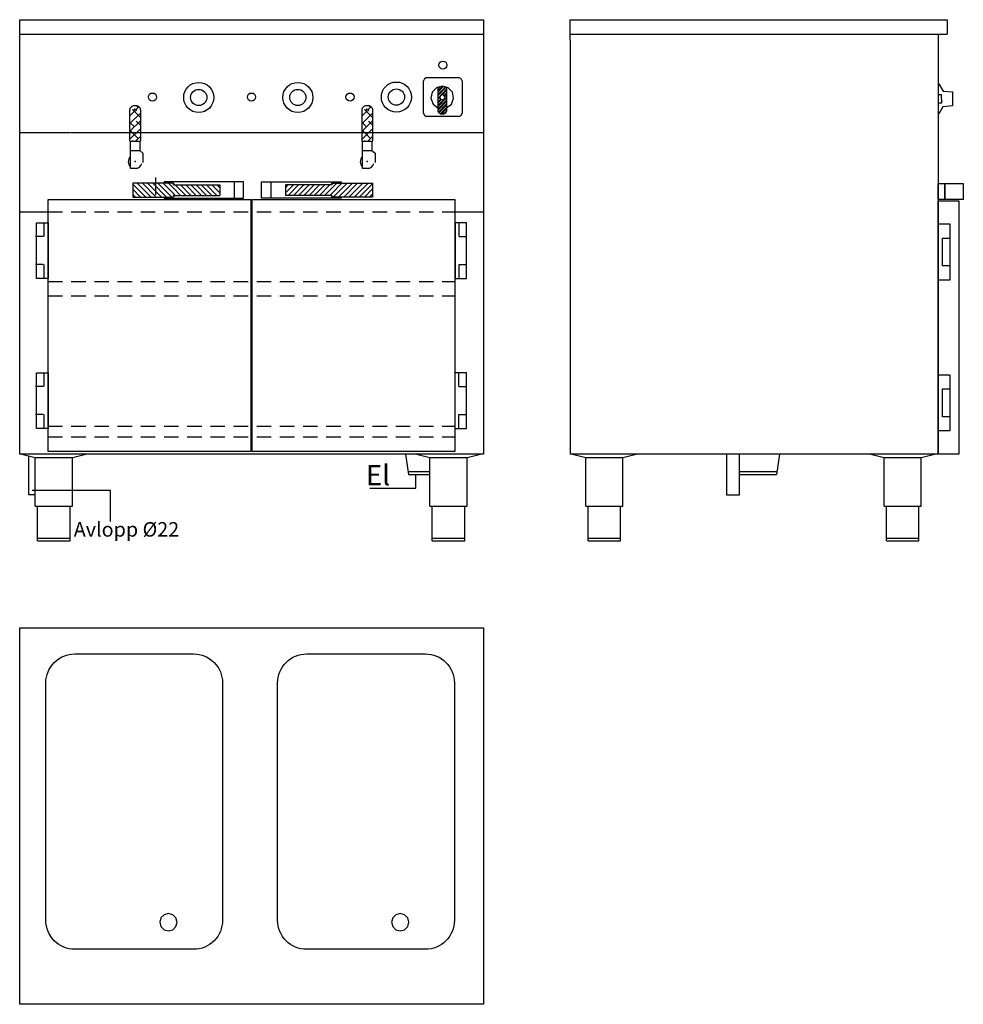
# Model space of a CAD drawing. Extents: x 642 to 2270, y 580 to 2280.
import ezdxf

# ---------------------------------------------------------------- set-up
doc = ezdxf.new("R2010")
doc.units = 0
doc.header["$LTSCALE"] = 10
doc.header["$MEASUREMENT"] = 0
doc.linetypes.add('STRECKAD0', pattern=[4, 2.5, -1.5])
doc.layers.get('0').update_dxf_attribs({"linetype": 'CONTINUOUS'})
doc.layers.get('DEFPOINTS').update_dxf_attribs({"linetype": 'CONTINUOUS'})
for name, color, linetype in [('_-DIEMENS-DMEK0', 7, 'CONTINUOUS'), ('_-ELKOMP-SMEK0', 7, 'CONTINUOUS'), ('_-YTTERG-LMEK0', 7, 'CONTINUOUS'), ('DIMENS-DMEK0', 7, 'CONTINUOUS'), ('ELKOMP-SMEK0', 7, 'CONTINUOUS'), ('INNERG-LMEK0', 7, 'CONTINUOUS'), ('SKYMLI-LMEK0', 7, 'STRECKAD0'), ('YTTERG-LMEK0', 7, 'CONTINUOUS')]:
    doc.layers.add(name, color=color, linetype=linetype)
doc.styles.add('ROMANS', font='romans', dxfattribs={"height": 35})

# ---------------------------------------------------------------- blocks, each defined once
blk = doc.blocks.new('*X23')
at = {"color": 0}
for p, q in [((1098.1, 1978.2), (1112, 1992.1)), ((1098.1, 1987.2), (1103, 1992.1)), ((1103, 1974.1), (1121, 1992.1)), ((1112, 1974.1), (1130, 1992.1)), ((1120.9, 1974.1), (1138.9, 1992.1)), ((1129.9, 1974.1), (1147.9, 1992.1)), ((1138.9, 1974.1), (1156.9, 1992.1)), ((1147.9, 1974.1), (1165.9, 1992.1)), ((1156.9, 1974.1), (1174.9, 1992.1)), ((1178, 1986.3), (1186.8, 1995.1)), ((1178, 1977.3), (1195.8, 1995.1)), ((1180.8, 1971.1), (1204.8, 1995.1)), ((1189.8, 1971.1), (1213.8, 1995.1)), ((1198.8, 1971.1), (1222.8, 1995.1)), ((1207.7, 1971.1), (1231.7, 1995.1)), ((1216.7, 1971.1), (1240.7, 1995.1)), ((1225.7, 1971.1), (1248.1, 1993.5)), ((1165.8, 1974.1), (1178, 1986.3)), ((1174.8, 1974.1), (1178, 1977.3)), ((1234.7, 1971.1), (1248.1, 1984.5)), ((1243.7, 1971.1), (1248.1, 1975.5))]:
    blk.add_line(p, q, dxfattribs=at)
blk = doc.blocks.new('*X25')
at = {"color": 0}
for p, q in [((723.8, 2124.7), (728.6, 2129.5)), ((727.4, 2128.3), (724, 2131.7)), ((713.1, 2114), (721.1, 2122)), ((713.1, 2100.5), (731.1, 2118.5)), ((713.9, 2114.9), (713.1, 2115.7)), ((731.1, 2111.2), (717.3, 2125)), ((713.1, 2087.1), (731.1, 2105.1)), ((720.7, 2094.6), (713.1, 2102.2)), ((713.1, 2073.6), (731.1, 2091.6)), ((731.1, 2097.7), (724, 2104.7)), ((727.4, 2074.4), (713.1, 2088.8)), ((722.8, 2069.8), (731.1, 2078.1)), ((731.1, 2084.2), (730.8, 2084.5)), ((718.6, 2069.8), (717.3, 2071.1))]:
    blk.add_line(p, q, dxfattribs=at)

msp = doc.modelspace()

# ---------------------------------------------------------------- linework, layer by layer
at = {"color": 7, "linetype": 'ByBlock'}
for p, q in [((877.1, 1977.4), (877.1, 2007.4)), ((867.1, 1947.4), (857.1, 1947.4))]:
    msp.add_line(p, q, dxfattribs=at)
at = {"color": 7}
for points in [[(1340.4, 2177.9), (1338.6, 2174.1)], [(1344.2, 2179.7), (1340.4, 2177.9)], [(1344.2, 2179.7), (1400, 2179.7)], [(1404, 2177.9), (1400, 2179.7)], [(1405.6, 2174.1), (1404, 2177.9)], [(1338.6, 2118.3), (1338.6, 2174.1)], [(1361.1, 2162.3), (1353.8, 2154.4)], [(1371.2, 2165.2), (1361.1, 2162.3)], [(1371.8, 2165.2), (1363.6, 2156.7)], [(1373.9, 2164.9), (1363.6, 2154.4)], [(1367.4, 2164.7), (1363.6, 2160.7)], [(1377.2, 2164), (1363.6, 2150.4)], [(1364.3, 2163.8), (1363.6, 2162.9)], [(1378.8, 2163.6), (1363.6, 2148.2)], [(1363.6, 2163.6), (1363.6, 2121.2)], [(1378.8, 2159.6), (1365.1, 2145.7)], [(1381.5, 2162.3), (1371.2, 2165.2)], [(1378.8, 2163.6), (1378.8, 2121.2)], [(1388.6, 2154.4), (1381.5, 2162.3)], [(2227.8, 2168.8), (2235.3, 2156.6), (2251.7, 2155.3), (2251.7, 2130.9), (2234.9, 2129.1), (2227.8, 2117.3)], [(1353.8, 2154.4), (1351.7, 2144.2)], [(1351.7, 2144.2), (1355.3, 2134.1)], [(1377.7, 2145.7), (1363.6, 2131.7)], [(1365.1, 2145.7), (1363.6, 2144.2)], [(1367.2, 2145.5), (1363.6, 2141.9)], [(1378.8, 2144.8), (1363.6, 2129.4)], [(1368.5, 2142.8), (1363.6, 2137.9)], [(1368.3, 2148.9), (1367.2, 2145.7)], [(1367.2, 2145.7), (1368.3, 2142.8)], [(1371.4, 2150), (1368.3, 2148.9)], [(1368.3, 2142.8), (1371.4, 2141.7)], [(1374.3, 2148.9), (1371.4, 2150)], [(1371.4, 2141.7), (1374.3, 2142.8)], [(1378.8, 2157.3), (1371.6, 2150)], [(1378.8, 2153.3), (1374.3, 2148.6)], [(1375.4, 2145.7), (1374.3, 2148.9)], [(1374.3, 2142.8), (1375.4, 2145.7)], [(1378.8, 2151.1), (1375.2, 2147.3)], [(1378.8, 2147.1), (1377.7, 2145.7)], [(1387, 2134.1), (1390.6, 2144.2)], [(1390.6, 2144.2), (1388.6, 2154.4)], [(2232.7, 2149.9), (2227.8, 2150)], [(2232.7, 2142.8), (2232.7, 2149.9)], [(2232.7, 2142.8), (2232.7, 2135.6)], [(1355.3, 2134.1), (1363.6, 2127.6)], [(1369.8, 2141.9), (1363.6, 2135.7)], [(1378.8, 2140.8), (1363.6, 2125.4)], [(1378.8, 2138.6), (1363.6, 2123.2)], [(1378.8, 2134.6), (1364.3, 2119.8)], [(1378.8, 2132.3), (1365.1, 2118.7)], [(1378.8, 2128.3), (1367.8, 2117.1)], [(1378.8, 2126.1), (1369.8, 2116.9)], [(1378.8, 2127.6), (1387, 2134.1)], [(2232.7, 2135.6), (2227.8, 2135.6)], [(1338.6, 2118.3), (1340.4, 2114.2)], [(1340.4, 2114.2), (1344.2, 2112.7)], [(1400, 2112.7), (1344.2, 2112.7)], [(1363.6, 2122.5), (1365.1, 2118.7)], [(1365.1, 2118.7), (1369.2, 2116.9)], [(1373.2, 2116.9), (1369.2, 2116.9)], [(1373.2, 2116.9), (1377.2, 2118.7)], [(1378.8, 2121.8), (1374.1, 2117.1)], [(1377.2, 2118.7), (1378.8, 2122.5)], [(1400, 2112.7), (1404, 2114.2)], [(1404, 2114.2), (1405.6, 2118.3)], [(891.3, 734.3), (885.8, 728.9)], [(898.7, 736.3), (891.3, 734.3)], [(906.2, 734.3), (898.7, 736.3)], [(911.7, 728.9), (906.2, 734.3)], [(1291.3, 734.3), (1285.8, 728.9)], [(1298.7, 736.3), (1291.3, 734.3)], [(1306.2, 734.3), (1298.7, 736.3)], [(1311.7, 728.9), (1306.2, 734.3)], [(885.8, 728.9), (883.8, 721.4)], [(883.8, 721.4), (885.8, 714)], [(913.7, 721.4), (911.7, 728.9)], [(911.7, 714), (913.7, 721.4)], [(1285.8, 728.9), (1283.8, 721.4)], [(1283.8, 721.4), (1285.8, 714)], [(1313.7, 721.4), (1311.7, 728.9)], [(1311.7, 714), (1313.7, 721.4)], [(885.8, 714), (891.3, 708.5)], [(898.7, 706.5), (906.2, 708.5)], [(906.2, 708.5), (911.7, 714)], [(1285.8, 714), (1291.3, 708.5)], [(1298.7, 706.5), (1306.2, 708.5)], [(1306.2, 708.5), (1311.7, 714)]]:
    msp.add_lwpolyline(points, dxfattribs=at)
at = {"layer": '_-DIEMENS-DMEK0'}
for p, q in [((657.4, 1527), (657.4, 1459.8)), ((1307.7, 1529.8), (1312.7, 1494.8)), ((1861.9, 1529.5), (1861.9, 1459.5)), ((1883.9, 1529.5), (1861.9, 1529.5)), ((1883.9, 1459.5), (1883.9, 1529.5)), ((1952.9, 1529.5), (1947.9, 1494.5)), ((1312, 1499.8), (1350, 1499.8)), ((1883.9, 1499.5), (1948.6, 1499.5)), ((1312.7, 1494.8), (1350, 1494.8)), ((1325.4, 1470.9), (1325.4, 1494.8)), ((1883.9, 1494.5), (1947.9, 1494.5)), ((1246.4, 1470.9), (1325.4, 1470.9)), ((1861.9, 1459.5), (1883.9, 1459.5))]:
    msp.add_line(p, q, dxfattribs=at)
at = {"layer": '_-ELKOMP-SMEK0', "color": 7}
for centre, radius in [((951, 2145.5), 26), ((951, 2145.5), 14), ((1122, 2145.5), 26), ((1122, 2145.5), 14), ((1292.1, 2146.2), 26), ((1292.1, 2146.2), 14)]:
    msp.add_circle(centre, radius, dxfattribs=at)
at = {"layer": '_-YTTERG-LMEK0', "color": 7}
for points in [[(691.1, 1534.2), (691.1, 1969.2), (1041.1, 1969.2), (1041.1, 1534.2)], [(1043, 1534.2), (1043, 1969.2), (1393, 1969.2), (1393, 1534.2)]]:
    msp.add_lwpolyline(points, close=True, dxfattribs=at)
at = {"layer": 'DEFPOINTS', "color": 0, "linetype": 'ByBlock'}
msp.add_point((877.1, 1947.4), dxfattribs=at)
at = {"layer": 'ELKOMP-SMEK0', "color": 7}
msp.add_line((1405.6, 2174.1), (1405.6, 2118.3), dxfattribs=at)
at = {"layer": 'SKYMLI-LMEK0', "color": 7}
for p, q in [((691.1, 1947.8), (1393, 1947.8)), ((691.1, 1827.8), (1393, 1827.8)), ((691.1, 1802.8), (1393, 1802.8)), ((691.1, 1577.8), (1393, 1577.8)), ((691.1, 1559.8), (1393, 1559.8))]:
    msp.add_line(p, q, dxfattribs=at)
at = {"layer": 'YTTERG-LMEK0', "color": 7}
for p, q in [((642.1, 1529.8), (642.1, 2279.8)), ((642.1, 2279.8), (1442.1, 2279.8)), ((1442.1, 2279.8), (1442.1, 1529.5)), ((1592.1, 2279.8), (2242.2, 2279.8)), ((1592.1, 2244.5), (1592.1, 2279.8)), ((2242.2, 2279.8), (2242.2, 2254.8)), ((642.1, 2254.8), (1442.1, 2254.8)), ((1592.1, 2254.8), (2242.2, 2254.8)), ((1592.1, 2244.5), (1592.1, 1529.8)), ((2227.2, 2254.8), (2227.2, 1529.8)), ((642.1, 2084.8), (713.1, 2084.8)), ((713.1, 2084.8), (729.7, 2084.8)), ((731.1, 2084.8), (1442.1, 2084.8)), ((832.3, 2069.8), (850.3, 2069.8)), ((1232.8, 2069.8), (1250.8, 2069.8)), ((833.3, 2053.8), (849.3, 2053.8)), ((849.3, 2053.8), (854.6, 2049.3)), ((854.6, 2049.3), (854.6, 2033.3)), ((1233.8, 2053.8), (1249.8, 2053.8)), ((1249.8, 2053.8), (1255.2, 2049.3)), ((1255.2, 2049.3), (1255.2, 2033.3)), ((907.3, 1994.5), (987.3, 1994.5)), ((907.4, 1997.5), (907.4, 1994.5)), ((987.3, 1994.5), (987.3, 1976.5)), ((1012.4, 1999.6), (1012.4, 1971.6)), ((1075.5, 1999.6), (1075.5, 1971.6)), ((1180.6, 1994.5), (1100.6, 1994.5)), ((1100.6, 1994.5), (1100.6, 1976.5)), ((1180.5, 1997.5), (1180.5, 1994.5)), ((907.3, 1976.5), (987.3, 1976.5)), ((907.4, 1976.5), (907.4, 1973.5)), ((1180.6, 1976.5), (1100.6, 1976.5)), ((1180.5, 1976.5), (1180.5, 1973.5)), ((642.1, 1947.8), (691.1, 1947.8)), ((1393, 1947.8), (1442.1, 1947.8)), ((1442.1, 1529.8), (642.1, 1529.8)), ((2227.2, 1529.8), (1592.1, 1529.8)), ((798.9, 1466.9), (663.6, 1466.9)), ((798.9, 1413.3), (798.9, 1466.9)), ((657.4, 1459.8), (669, 1459.8)), ((891.3, 708.5), (898.7, 706.5)), ((1291.3, 708.5), (1298.7, 706.5))]:
    msp.add_line(p, q, dxfattribs=at)
at = {"layer": 'YTTERG-LMEK0', "linetype": 'Continuous'}
for p, q in [((646, 1529.8), (669, 1524.1)), ((669, 1439.8), (669, 1524.1)), ((669, 1524.1), (733, 1524.1)), ((733, 1524.1), (756, 1529.8)), ((733, 1439.8), (733, 1524.1)), ((1327, 1529.8), (1350, 1524.1)), ((1350, 1439.8), (1350, 1524.1)), ((1350, 1524.1), (1414, 1524.1)), ((1414, 1524.1), (1437, 1529.8)), ((1414, 1439.8), (1414, 1524.1)), ((1596, 1529.8), (1619, 1524.1)), ((1619, 1439.8), (1619, 1524.1)), ((1619, 1524.1), (1683, 1524.1)), ((1683, 1524.1), (1706, 1529.8)), ((1683, 1439.8), (1683, 1524.1)), ((2110.5, 1529.8), (2133.5, 1524.1)), ((2133.5, 1439.8), (2133.5, 1524.1)), ((2133.5, 1524.1), (2197.5, 1524.1)), ((2197.5, 1524.1), (2220.5, 1529.8)), ((2197.5, 1439.8), (2197.5, 1524.1)), ((669, 1439.8), (733, 1439.8)), ((673, 1379.8), (673, 1439.8)), ((729, 1379.8), (729, 1439.8)), ((1350, 1439.8), (1414, 1439.8)), ((1354, 1379.8), (1354, 1439.8)), ((1410, 1379.8), (1410, 1439.8)), ((1619, 1439.8), (1683, 1439.8)), ((1623, 1379.8), (1623, 1439.8)), ((1679, 1379.8), (1679, 1439.8)), ((2133.5, 1439.8), (2197.5, 1439.8)), ((2137.5, 1379.8), (2137.5, 1439.8)), ((2193.5, 1379.8), (2193.5, 1439.8)), ((673, 1384.8), (729, 1384.8)), ((673, 1379.8), (729, 1379.8)), ((1354, 1384.8), (1410, 1384.8)), ((1354, 1379.8), (1410, 1379.8)), ((1623, 1384.8), (1679, 1384.8)), ((1623, 1379.8), (1679, 1379.8)), ((2137.5, 1384.8), (2193.5, 1384.8)), ((2137.5, 1379.8), (2193.5, 1379.8))]:
    msp.add_line(p, q, dxfattribs=at)
at = {"layer": 'YTTERG-LMEK0', "color": 7}
for points in [[(832.3, 2069.8), (832.3, 2123.8, -0.414214), (840.3, 2131.8), (842.3, 2131.8, -0.414214), (850.3, 2123.8), (850.3, 2069.8)], [(1232.8, 2069.8), (1232.8, 2123.8, -0.414214), (1240.8, 2131.8), (1242.8, 2131.8, -0.414214), (1250.8, 2123.8), (1250.8, 2069.8)]]:
    msp.add_lwpolyline(points, format="xyb", dxfattribs=at)
for points in [[(833.3, 2022.8), (833.3, 2069.8)], [(849.3, 2069.8), (849.3, 2053.8)], [(1233.8, 2022.8), (1233.8, 2069.8)], [(1249.8, 2069.8), (1249.8, 2053.8)], [(844.1, 2022.8), (833.3, 2022.8)], [(1244.7, 2022.8), (1233.8, 2022.8)], [(907.3, 1994.5), (907.3, 1997.5), (837.3, 1997.5), (837.3, 1973.5), (907.3, 1973.5)], [(1028.4, 1971.6), (1028.4, 1999.6), (891.4, 1999.6), (891.4, 1997.5)], [(1059.5, 1971.6), (1059.5, 1999.6), (1196.5, 1999.6), (1196.5, 1997.5)], [(1180.6, 1994.5), (1180.6, 1997.5), (1250.6, 1997.5), (1250.6, 1973.5), (1180.6, 1973.5)], [(891.4, 1973.5), (891.4, 1971.6), (1028.4, 1971.6)], [(907.3, 1973.5), (907.3, 1976.5)], [(1196.5, 1973.5), (1196.5, 1971.6), (1059.5, 1971.6)], [(1180.6, 1973.5), (1180.6, 1976.5)], [(684.1, 1905.2), (684.1, 1929.2)], [(1400.2, 1905.2), (1400.2, 1929.2)], [(682.6, 1905.2), (669.6, 1905.2)], [(1400.2, 1905.2), (1413.2, 1905.2)], [(682.6, 1857.2), (669.6, 1857.2)], [(682.6, 1857.2), (669.6, 1857.2)], [(682.6, 1857.2), (669.6, 1857.2)], [(684.1, 1833.2), (684.1, 1857.2)], [(1400.2, 1857.2), (1413.2, 1857.2)], [(1400.2, 1857.2), (1413.2, 1857.2)], [(1400.2, 1857.2), (1413.2, 1857.2)], [(1400.2, 1833.2), (1400.2, 1857.2)], [(684.1, 1646.2), (684.1, 1670.2)], [(1400, 1646.2), (1400, 1670.2)], [(682.6, 1646.2), (669.6, 1646.2)], [(1400, 1646.2), (1413, 1646.2)], [(682.6, 1598.2), (669.6, 1598.2)], [(682.6, 1598.2), (669.6, 1598.2)], [(682.6, 1598.2), (669.6, 1598.2)], [(684.1, 1574.2), (684.1, 1598.2)], [(1400, 1574.2), (1400, 1598.2)], [(1400, 1598.2), (1413, 1598.2)], [(1400, 1598.2), (1413, 1598.2)], [(1400, 1598.2), (1413, 1598.2)]]:
    msp.add_lwpolyline(points, dxfattribs=at)
for points in [[(2227.2, 1969.1), (2227.2, 1997.1), (2238.3, 1997.1), (2238.3, 1969.1)], [(2238.3, 1969.1), (2238.3, 1997.1), (2270.3, 1997.1), (2270.3, 1969.1)], [(2227.2, 1529.8), (2227.2, 1967.3), (2262.3, 1967.3), (2262.3, 1529.8)], [(671.1, 1833.2), (671.1, 1929.2), (691.1, 1929.2), (691.1, 1833.2)], [(1413.2, 1833.2), (1413.2, 1929.2), (1393.2, 1929.2), (1393.2, 1833.2)], [(2227.2, 1830.3), (2227.2, 1927.3), (2247.2, 1927.3), (2247.2, 1830.3)], [(2234.2, 1854.8), (2234.2, 1902.8), (2247.2, 1902.8), (2247.2, 1854.8)], [(671.1, 1574.2), (671.1, 1670.2), (691.1, 1670.2), (691.1, 1574.2)], [(1413, 1574.2), (1413, 1670.2), (1393, 1670.2), (1393, 1574.2)], [(2227.2, 1569.8), (2227.2, 1666.8), (2247.2, 1666.8), (2247.2, 1569.8)], [(2234.2, 1594.3), (2234.2, 1642.3), (2247.2, 1642.3), (2247.2, 1594.3)], [(1442.1, 1229.8), (1442.1, 579.8), (642.1, 579.8), (642.1, 1229.8)]]:
    msp.add_lwpolyline(points, close=True, dxfattribs=at)
for points in [[(687.1, 724.8), (687.1, 1134.8, -0.414214), (737.1, 1184.8), (942.1, 1184.8, -0.414214), (992.1, 1134.8), (992.1, 724.8, -0.414214), (942.1, 674.8), (737.1, 674.8, -0.414214)], [(1087.1, 724.8), (1087.1, 1134.8, -0.414214), (1137.1, 1184.8), (1342.1, 1184.8, -0.414214), (1392.1, 1134.8), (1392.1, 724.8, -0.414214), (1342.1, 674.8), (1137.1, 674.8, -0.414214)]]:
    msp.add_lwpolyline(points, format="xyb", close=True, dxfattribs=at)
for centre, radius in [((1372.3, 2201.4), 7), ((871.2, 2146.2), 7), ((1042.1, 2146.2), 7), ((1212.1, 2146.2), 7), ((841.3, 2123.8), 2), ((1241.8, 2123.8), 2)]:
    msp.add_circle(centre, radius, dxfattribs=at)
for centre, start, end in [((841.3, 2034.8), 131.8103, 228.1897), ((1241.8, 2034.8), 131.8103, 228.1897), ((841.3, 2034.8), 270, 343.8672), ((1241.8, 2034.8), 270, 343.8672)]:
    msp.add_arc(centre, 12, start, end, dxfattribs=at)
for p in [(841.3, 2034.8), (1241.8, 2034.8)]:
    msp.add_point(p, dxfattribs=at)

# ---------------------------------------------------------------- block references
at = {"layer": 'INNERG-LMEK0', "color": 7, "xscale": -1}
msp.add_blockref('*X23', (2085.4, 2.4), dxfattribs=at)
at = {"layer": 'INNERG-LMEK0', "color": 7}
msp.add_blockref('*X23', (2.4, 2.4), dxfattribs=at)
at = {"layer": 'YTTERG-LMEK0', "color": 7}
for p in [(119.2, 0), (519.7, 0)]:
    msp.add_blockref('*X25', p, dxfattribs=at)

# ---------------------------------------------------------------- texts
at = {"layer": 'DIMENS-DMEK0', "style": 'ROMANS'}
msp.add_text('Avlopp Ø22', height=25, dxfattribs=at).set_placement((735.3, 1387.3))
at = {"layer": 'DIMENS-DMEK0', "insert": (1239.5, 1510.9), "char_height": 35, "width": 338.923, "attachment_point": 1, "style": 'ROMANS'}
msp.add_mtext('El', dxfattribs=at)

doc.saveas('drawing.dxf')
